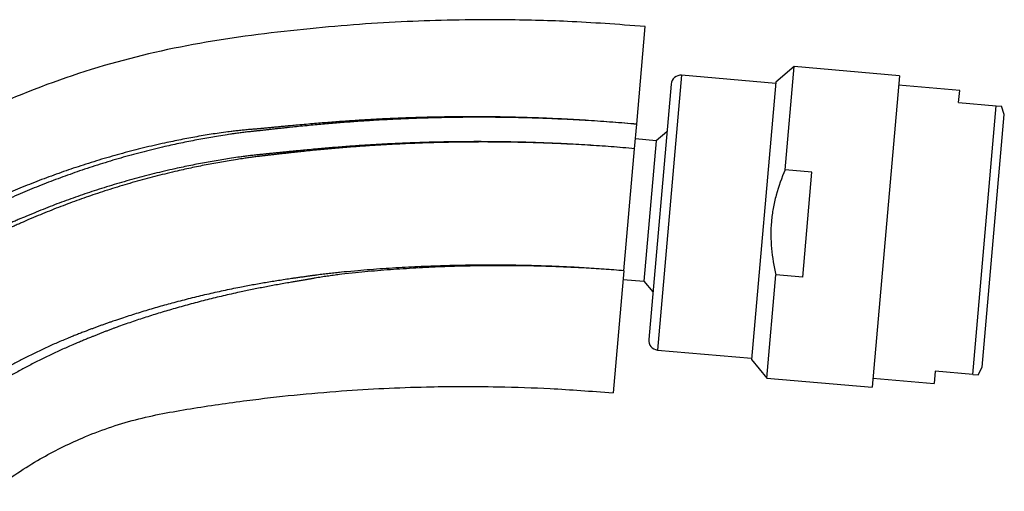
# Model space of a CAD drawing. Units: millimetres. Extents: x 7 to 205, y 53 to 289.
# Drawn here: x 129 to 149, y 248 to 257 of the extents above; entities that cross this region are included whole.
import ezdxf

# ---------------------------------------------------------------- set-up
doc = ezdxf.new("R2010")
doc.units = ezdxf.units.MM
for name, color, linetype in [('4308', 7, 'Continuous'), ('6754', 7, 'Continuous'), ('8201', 7, 'Continuous'), ('Défaut', 7, 'Continuous')]:
    doc.layers.add(name, color=color, linetype=linetype)

# ---------------------------------------------------------------- blocks, each defined once
blk = doc.blocks.new('SE1')
at = {"layer": '4308', "color": 7, "linetype": 'Continuous'}
for p, q in [((141.11, 255.042), (141.285, 257.035)), ((141.067, 254.544), (141.11, 255.042)), ((140.849, 252.054), (141.067, 254.544)), ((140.849, 252.054), (140.631, 249.563))]:
    blk.add_line(p, q, dxfattribs=at)
for points, knots in [([(141.285, 257.035), (140.703, 257.079), (139.811, 257.145), (138.477, 257.177), (137.391, 257.171), (136.414, 257.139), (135.444, 257.082), (134.075, 256.962), (132.325, 256.751), (130.219, 256.277), (128.162, 255.528), (126.185, 254.516), (124.75, 253.533), (123.986, 252.909), (123.801, 252.751)], [0, 0, 0, 0, 0.0690175, 0.1258898, 0.1705458, 0.2108764, 0.2530195, 0.2969459, 0.3896701, 0.4823062, 0.577215, 0.6737592, 0.7707137, 0.802506, 0.802506, 0.802506, 0.802506]), ([(127.971, 247.557), (127.996, 247.576), (128.308, 247.82), (128.898, 248.215), (129.852, 248.689), (130.878, 249.045), (132.014, 249.247), (133.415, 249.453), (135.021, 249.614), (136.457, 249.683), (137.524, 249.698), (138.363, 249.691), (139.44, 249.655), (140.161, 249.6), (140.631, 249.563)], [0.1556464, 0.1556464, 0.1556464, 0.1556464, 0.1617109, 0.2316984, 0.2934164, 0.3674682, 0.4412574, 0.5165073, 0.6419474, 0.7536554, 0.7949971, 0.8485571, 0.9169211, 1, 1, 1, 1])]:
    blk.add_open_spline(points, degree=3, knots=knots, dxfattribs=at)
for points, weights, knots in [([(141.11, 255.042), (139.12, 255.224), (136.591, 255.249), (134.028, 255.01), (133.395, 254.948), (133.146, 254.929), (132.717, 254.884), (131.368, 254.672), (129.648, 254.209), (128.102, 253.564), (127.397, 253.232), (126.928, 253.001), (126.152, 252.561), (125.519, 252.131), (125.117, 251.827)], [1, 0.999676462155, 0.998628498075, 0.996980255091, 0.995990917671, 0.995325165173, 0.994400183595, 0.992652722334, 0.990569941983, 0.98853508904, 0.987180067282, 0.986110178685, 0.985074728852, 0.984353056373, 0.983930884837], [0, 0, 0, 0, 0.25, 0.3125, 0.3203125, 0.328125, 0.34375, 0.375, 0.5, 0.5625, 0.578125, 0.59375, 0.625, 0.6853044, 0.6853044, 0.6853044, 0.6853044]), ([(141.11, 255.042), (139.12, 255.22), (136.594, 255.235), (134.04, 254.981), (133.411, 254.91), (133.166, 254.885), (132.742, 254.831), (131.407, 254.605), (129.707, 254.13), (128.184, 253.478), (127.493, 253.142), (127.035, 252.908), (126.266, 252.465), (125.636, 252.034), (125.233, 251.727)], [1, 0.999700418735, 0.998730051867, 0.997203854155, 0.996287772896, 0.995671316493, 0.994814825805, 0.9931967565, 0.991268197036, 0.989384016161, 0.98812932791, 0.987138659941, 0.986169726202, 0.985495097782, 0.985098710564], [0, 0, 0, 0, 0.25, 0.3125, 0.3203125, 0.328125, 0.34375, 0.375, 0.5, 0.5625, 0.578125, 0.59375, 0.625, 0.6864395, 0.6864395, 0.6864395, 0.6864395]), ([(141.067, 254.544), (139.141, 254.717), (136.697, 254.738), (134.222, 254.505), (133.612, 254.441), (133.374, 254.419), (132.962, 254.37), (131.664, 254.163), (130.011, 253.723), (128.526, 253.118), (127.851, 252.806), (127.403, 252.589), (126.635, 252.167), (126.003, 251.749), (125.595, 251.446)], [1, 0.999776199914, 0.999051294143, 0.997911158833, 0.997226806746, 0.996766287309, 0.99612645194, 0.9949176846, 0.993476967761, 0.992069403637, 0.991132097568, 0.990392026001, 0.989652621493, 0.989138951984, 0.988834572582], [0, 0, 0, 0, 0.25, 0.3125, 0.3203125, 0.328125, 0.34375, 0.375, 0.5, 0.5625, 0.578125, 0.59375, 0.625, 0.6887693, 0.6887693, 0.6887693, 0.6887693]), ([(141.067, 254.544), (139.141, 254.715), (136.699, 254.728), (134.23, 254.483), (133.625, 254.412), (133.389, 254.385), (132.981, 254.33), (131.693, 254.112), (130.056, 253.663), (128.588, 253.053), (127.924, 252.738), (127.485, 252.519), (126.717, 252.092), (126.084, 251.67), (125.672, 251.362)], [1, 0.99980442787, 0.99917095463, 0.998174624847, 0.997576590245, 0.99717415623, 0.996615023443, 0.995558718204, 0.994299719309, 0.99306969157, 0.99225060813, 0.99160388196, 0.99094884458, 0.99049449597, 0.990223872761], [0, 0, 0, 0, 0.25, 0.3125, 0.3203125, 0.328125, 0.34375, 0.375, 0.5, 0.5625, 0.578125, 0.59375, 0.625, 0.6902923, 0.6902923, 0.6902923, 0.6902923]), ([(140.849, 252.054), (139.245, 252.191), (137.219, 252.21), (135.168, 252.036), (134.67, 251.978), (134.476, 251.952), (134.138, 251.905), (133.068, 251.745), (131.714, 251.443), (130.49, 251.052), (129.939, 250.848), (129.575, 250.708), (128.631, 250.31), (127.805, 249.835), (127.196, 249.395)], [1, 0.999792254375, 0.999119350243, 0.998061003363, 0.997425743767, 0.996998260024, 0.996404323707, 0.995282268166, 0.99394490219, 0.992638310695, 0.991768242954, 0.991081260955, 0.990056362851, 0.989407511884, 0.988984126439], [0, 0, 0, 0, 0.25, 0.3125, 0.3203125, 0.328125, 0.34375, 0.375, 0.5, 0.5625, 0.578125, 0.59375, 0.625, 0.7433425, 0.7433425, 0.7433425, 0.7433425]), ([(140.849, 252.054), (139.245, 252.187), (137.223, 252.192), (135.182, 251.998), (134.691, 251.928), (134.502, 251.895), (134.17, 251.837), (133.118, 251.659), (131.79, 251.341), (130.595, 250.941), (130.062, 250.733), (129.713, 250.589), (128.76, 250.18), (127.91, 249.685), (127.278, 249.217), (127.269, 249.21)], [1, 0.999746419979, 0.998925054695, 0.997633207396, 0.996857792068, 0.996335993659, 0.995611018662, 0.994241406819, 0.992608981141, 0.991014119641, 0.989952091035, 0.989113541921, 0.987812112895, 0.986991574025, 0.986452562342, 0.986445114395], [0, 0, 0, 0, 0.25, 0.3125, 0.3203125, 0.328125, 0.34375, 0.375, 0.5, 0.5625, 0.578125, 0.59375, 0.625, 0.75, 0.7517569, 0.7517569, 0.7517569, 0.7517569])]:
    blk.add_rational_spline(points, weights, degree=3, knots=knots, dxfattribs=at)
at = {"layer": '6754', "color": 7, "linetype": 'Continuous'}
for p, q in [((147.696, 255.734), (146.451, 255.842)), ((147.674, 255.484), (147.696, 255.734)), ((147.674, 255.484), (148.443, 255.417)), ((147.964, 249.938), (148.443, 255.417)), ((148.443, 255.417), (148.55, 255.408)), ((148.155, 250.086), (148.606, 255.239)), ((148.606, 255.239), (148.55, 255.408)), ((147.195, 250.005), (147.173, 249.756)), ((147.964, 249.938), (147.195, 250.005)), ((148.071, 249.929), (148.155, 250.086)), ((145.928, 249.865), (147.173, 249.756)), ((147.964, 249.938), (148.071, 249.929))]:
    blk.add_line(p, q, dxfattribs=at)
at = {"layer": '8201', "color": 7, "linetype": 'Continuous'}
for p, q in [((144.322, 256.217), (143.946, 255.902)), ((144.138, 254.115), (144.322, 256.217)), ((146.467, 256.029), (144.322, 256.217)), ((142.026, 256.041), (141.536, 250.438)), ((143.944, 255.874), (142.026, 256.041)), ((146.467, 256.029), (145.911, 249.679)), ((141.809, 255.86), (141.354, 250.654)), ((143.946, 255.902), (143.451, 250.242)), ((141.724, 254.889), (141.507, 254.706)), ((141.507, 254.706), (141.084, 254.743)), ((141.507, 254.706), (141.257, 251.842)), ((144.683, 254.067), (144.138, 254.115)), ((144.495, 251.921), (144.683, 254.067)), ((140.834, 251.879), (141.257, 251.842)), ((141.257, 251.842), (141.439, 251.625)), ((143.766, 249.866), (143.95, 251.969)), ((144.495, 251.921), (143.95, 251.969)), ((141.536, 250.438), (143.453, 250.27)), ((143.451, 250.242), (143.766, 249.866)), ((143.766, 249.866), (145.911, 249.679))]:
    blk.add_line(p, q, dxfattribs=at)
for centre, start, end in [((142.009, 255.842), 85, 175), ((141.553, 250.637), 175, 265)]:
    blk.add_arc(centre, 0.2, start, end, dxfattribs=at)
blk.add_open_spline([(144.138, 254.115), (144.064, 253.946), (144.002, 253.774), (143.93, 253.508), (143.909, 253.418), (143.877, 253.237), (143.853, 253.056), (143.845, 252.874), (143.846, 252.691), (143.851, 252.599), (143.876, 252.324), (143.907, 252.145), (143.95, 251.969)], degree=3, knots=[0, 0, 0, 0, 0.25, 0.25, 0.375, 0.375, 0.5, 0.625, 0.625, 0.75, 0.75, 1, 1, 1, 1], dxfattribs=at)

msp = doc.modelspace()

# ---------------------------------------------------------------- block references
at = {"layer": 'Défaut'}
msp.add_blockref('SE1', (0, 0), dxfattribs=at)

doc.saveas('drawing.dxf')
